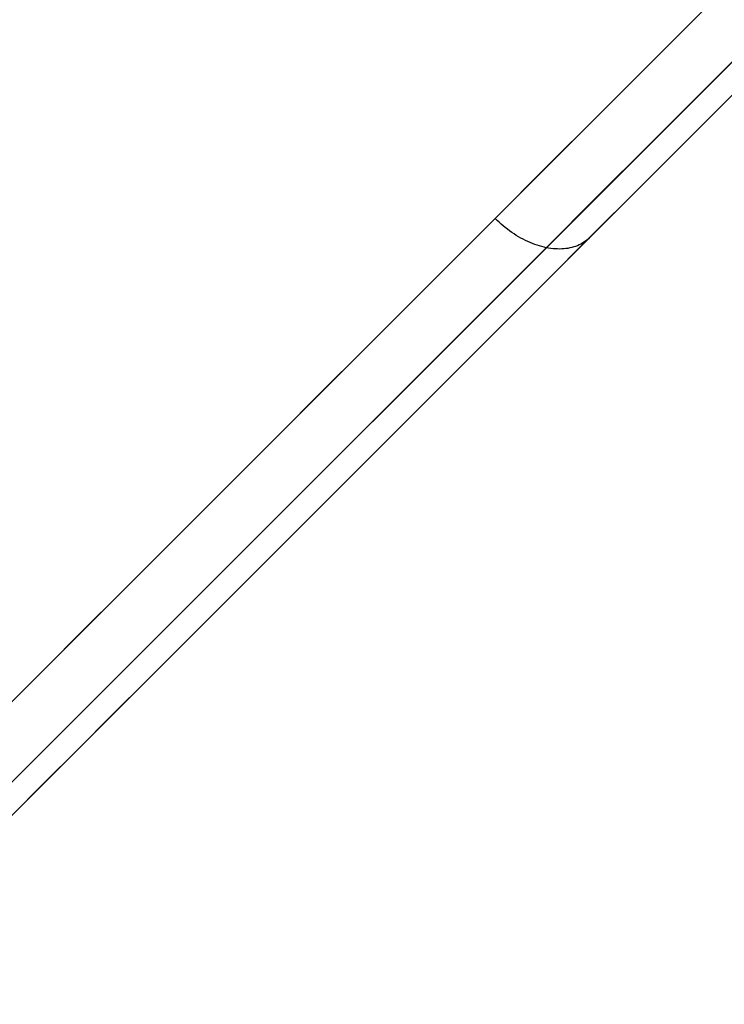
# Model space of a CAD drawing. Units: millimetres. Extents: x -4995 to -3844, y 4559 to 5109.
# Drawn here: x -4946 to -4944, y 4599 to 4601 of the extents above; entities that cross this region are included whole.
import ezdxf

# ---------------------------------------------------------------- set-up
doc = ezdxf.new("R2010")
doc.units = ezdxf.units.MM
doc.header["$MEASUREMENT"] = 0
doc.layers.add('BAM', color=1, linetype='Continuous')

msp = doc.modelspace()

# ---------------------------------------------------------------- linework, layer by layer
at = {"layer": 'BAM'}
for p, q in [((-4937.3044, 4608.3546, 952.6027), (-4946.8779, 4598.7811, 952.6031)), ((-4937.2121, 4608.2469, 952.6613), (-4946.7769, 4598.6821, 952.6617)), ((-4937.1892, 4608.1869, 952.8027), (-4946.7331, 4598.643, 952.8031)), ((-4944.6721, 4600.9869, 977.411), (-4944.5383, 4601.1207, 977.5566)), ((-4944.5466, 4600.9124, 977.365), (-4944.4134, 4601.0457, 977.5098)), ((-4944.8039, 4600.8551, 977.2617), (-4944.6721, 4600.9869, 977.411)), ((-4944.573, 4600.8032, 977.1069), (-4944.4434, 4600.9328, 977.2537)), ((-4944.6777, 4600.7813, 977.2164), (-4944.5466, 4600.9124, 977.365)), ((-4944.9336, 4600.7254, 977.1088), (-4944.8039, 4600.8551, 977.2617)), ((-4944.7005, 4600.6757, 976.9565), (-4944.573, 4600.8032, 977.1069)), ((-4944.8068, 4600.6523, 977.0642), (-4944.6777, 4600.7813, 977.2164)), ((-4945.0611, 4600.5979, 976.9522), (-4944.9336, 4600.7254, 977.1088)), ((-4944.8258, 4600.5503, 976.8025), (-4944.7005, 4600.6757, 976.9565)), ((-4944.9336, 4600.5254, 976.9083), (-4944.8068, 4600.6523, 977.0642)), ((-4945.1721, 4600.4869, 976.8105), (-4945.0611, 4600.5979, 976.9522)), ((-4945.0562, 4600.5932, 976.9521), (-4945.0611, 4600.5979, 976.9522)), ((-4945.0512, 4600.5885, 976.9518), (-4945.0562, 4600.5932, 976.9521)), ((-4945.0461, 4600.584, 976.9514), (-4945.0512, 4600.5885, 976.9518)), ((-4945.0409, 4600.5795, 976.9508), (-4945.0461, 4600.584, 976.9514)), ((-4945.0357, 4600.5753, 976.95), (-4945.0409, 4600.5795, 976.9508)), ((-4945.0303, 4600.5711, 976.949), (-4945.0357, 4600.5753, 976.95)), ((-4945.0249, 4600.5671, 976.9479), (-4945.0303, 4600.5711, 976.949)), ((-4945.0194, 4600.5632, 976.9466), (-4945.0249, 4600.5671, 976.9479)), ((-4945.0139, 4600.5595, 976.9452), (-4945.0194, 4600.5632, 976.9466)), ((-4945.0083, 4600.556, 976.9435), (-4945.0139, 4600.5595, 976.9452)), ((-4945.0027, 4600.5526, 976.9417), (-4945.0083, 4600.556, 976.9435)), ((-4944.997, 4600.5493, 976.9398), (-4945.0027, 4600.5526, 976.9417)), ((-4944.9912, 4600.5463, 976.9377), (-4944.997, 4600.5493, 976.9398)), ((-4944.9855, 4600.5434, 976.9354), (-4944.9912, 4600.5463, 976.9377)), ((-4944.9797, 4600.5407, 976.933), (-4944.9855, 4600.5434, 976.9354)), ((-4944.9739, 4600.5381, 976.9304), (-4944.9797, 4600.5407, 976.933)), ((-4944.9681, 4600.5357, 976.9276), (-4944.9739, 4600.5381, 976.9304)), ((-4944.9624, 4600.5335, 976.9248), (-4944.9681, 4600.5357, 976.9276)), ((-4944.9566, 4600.5315, 976.9218), (-4944.9624, 4600.5335, 976.9248)), ((-4944.9508, 4600.5297, 976.9186), (-4944.9566, 4600.5315, 976.9218)), ((-4944.935, 4600.4411, 976.6632), (-4944.8258, 4600.5503, 976.8025)), ((-4944.8521, 4600.5321, 976.8379), (-4944.8564, 4600.5302, 976.8429)), ((-4944.8479, 4600.5342, 976.8329), (-4944.8521, 4600.5321, 976.8379)), ((-4944.8438, 4600.5364, 976.8279), (-4944.8479, 4600.5342, 976.8329)), ((-4944.8399, 4600.5389, 976.8229), (-4944.8438, 4600.5364, 976.8279)), ((-4944.8362, 4600.5415, 976.8178), (-4944.8399, 4600.5389, 976.8229)), ((-4944.8326, 4600.5442, 976.8127), (-4944.8362, 4600.5415, 976.8178)), ((-4944.8291, 4600.5472, 976.8076), (-4944.8326, 4600.5442, 976.8127)), ((-4944.8258, 4600.5503, 976.8025), (-4944.8291, 4600.5472, 976.8076)), ((-4945.0441, 4600.4149, 976.7673), (-4944.9336, 4600.5254, 976.9083)), ((-4944.945, 4600.5281, 976.9153), (-4944.9508, 4600.5297, 976.9186)), ((-4944.9393, 4600.5266, 976.9119), (-4944.945, 4600.5281, 976.9153)), ((-4944.9336, 4600.5254, 976.9083), (-4944.9393, 4600.5266, 976.9119)), ((-4944.9279, 4600.5243, 976.9047), (-4944.9336, 4600.5254, 976.9083)), ((-4944.9223, 4600.5235, 976.9009), (-4944.9279, 4600.5243, 976.9047)), ((-4944.9168, 4600.5228, 976.897), (-4944.9223, 4600.5235, 976.9009)), ((-4944.9113, 4600.5224, 976.8929), (-4944.9168, 4600.5228, 976.897)), ((-4944.9058, 4600.5221, 976.8888), (-4944.9113, 4600.5224, 976.8929)), ((-4944.9005, 4600.522, 976.8846), (-4944.9058, 4600.5221, 976.8888)), ((-4944.8952, 4600.5222, 976.8803), (-4944.9005, 4600.522, 976.8846)), ((-4944.89, 4600.5225, 976.8759), (-4944.8952, 4600.5222, 976.8803)), ((-4944.8849, 4600.523, 976.8714), (-4944.89, 4600.5225, 976.8759)), ((-4944.8798, 4600.5237, 976.8668), (-4944.8849, 4600.523, 976.8714)), ((-4944.8749, 4600.5246, 976.8621), (-4944.8798, 4600.5237, 976.8668)), ((-4944.8701, 4600.5258, 976.8574), (-4944.8749, 4600.5246, 976.8621)), ((-4944.8654, 4600.5271, 976.8526), (-4944.8701, 4600.5258, 976.8574)), ((-4944.8609, 4600.5286, 976.8478), (-4944.8654, 4600.5271, 976.8526)), ((-4944.8564, 4600.5302, 976.8429), (-4944.8609, 4600.5286, 976.8478)), ((-4945.2813, 4600.3777, 976.666), (-4945.1721, 4600.4869, 976.8105)), ((-4945.0424, 4600.3337, 976.5211), (-4944.935, 4600.4411, 976.6632)), ((-4945.1528, 4600.3062, 976.6236), (-4945.0441, 4600.4149, 976.7673)), ((-4945.3888, 4600.2702, 976.5189), (-4945.2813, 4600.3777, 976.666)), ((-4945.1481, 4600.2281, 976.3764), (-4945.0424, 4600.3337, 976.5211)), ((-4945.2597, 4600.1993, 976.4772), (-4945.1528, 4600.3062, 976.6236)), ((-4945.4943, 4600.1647, 976.3691), (-4945.3888, 4600.2702, 976.5189)), ((-4945.2519, 4600.1243, 976.2291), (-4945.1481, 4600.2281, 976.3764)), ((-4945.3647, 4600.0943, 976.3281), (-4945.2597, 4600.1993, 976.4772)), ((-4945.598, 4600.061, 976.2167), (-4945.4943, 4600.1647, 976.3691)), ((-4945.3538, 4600.0223, 976.0792), (-4945.2519, 4600.1243, 976.2291)), ((-4945.4679, 4599.9911, 976.1764), (-4945.3647, 4600.0943, 976.3281)), ((-4945.6998, 4599.9592, 976.0617), (-4945.598, 4600.061, 976.2167)), ((-4945.4539, 4599.9222, 975.9269), (-4945.3538, 4600.0223, 976.0792)), ((-4945.5692, 4599.8898, 976.0222), (-4945.4679, 4599.9911, 976.1764)), ((-4945.7996, 4599.8594, 975.9042), (-4945.6998, 4599.9592, 976.0617)), ((-4945.5521, 4599.8241, 975.772), (-4945.4539, 4599.9222, 975.9269)), ((-4945.6685, 4599.7905, 975.8655), (-4945.5692, 4599.8898, 976.0222)), ((-4945.8975, 4599.7615, 975.7443), (-4945.7996, 4599.8594, 975.9042)), ((-4945.6483, 4599.7278, 975.6147), (-4945.5521, 4599.8241, 975.772)), ((-4945.7659, 4599.6931, 975.7063), (-4945.6685, 4599.7905, 975.8655)), ((-4945.9933, 4599.6657, 975.5819), (-4945.8975, 4599.7615, 975.7443)), ((-4945.7426, 4599.6336, 975.4551), (-4945.6483, 4599.7278, 975.6147)), ((-4945.8613, 4599.5977, 975.5448), (-4945.7659, 4599.6931, 975.7063)), ((-4946.0872, 4599.5718, 975.4172), (-4945.9933, 4599.6657, 975.5819)), ((-4945.8348, 4599.5413, 975.2931), (-4945.7426, 4599.6336, 975.4551)), ((-4945.9547, 4599.5043, 975.3809), (-4945.8613, 4599.5977, 975.5448)), ((-4946.1789, 4599.4801, 975.2502), (-4946.0872, 4599.5718, 975.4172)), ((-4945.9251, 4599.4511, 975.1289), (-4945.8348, 4599.5413, 975.2931)), ((-4946.046, 4599.413, 975.2147), (-4945.9547, 4599.5043, 975.3809)), ((-4946.2686, 4599.3904, 975.081), (-4946.1789, 4599.4801, 975.2502)), ((-4946.0133, 4599.3629, 974.9625), (-4945.9251, 4599.4511, 975.1289)), ((-4946.1352, 4599.3238, 975.0463), (-4946.046, 4599.413, 975.2147)), ((-4946.0994, 4599.2768, 974.7939), (-4946.0133, 4599.3629, 974.9625)), ((-4946.2224, 4599.2366, 974.8756), (-4946.1352, 4599.3238, 975.0463)), ((-4946.1833, 4599.1928, 974.6231), (-4946.0994, 4599.2768, 974.7939)), ((-4946.3074, 4599.1516, 974.7028), (-4946.2224, 4599.2366, 974.8756)), ((-4946.2652, 4599.111, 974.4503), (-4946.1833, 4599.1928, 974.6231))]:
    msp.add_line(p, q, dxfattribs=at)

doc.saveas('drawing.dxf')
